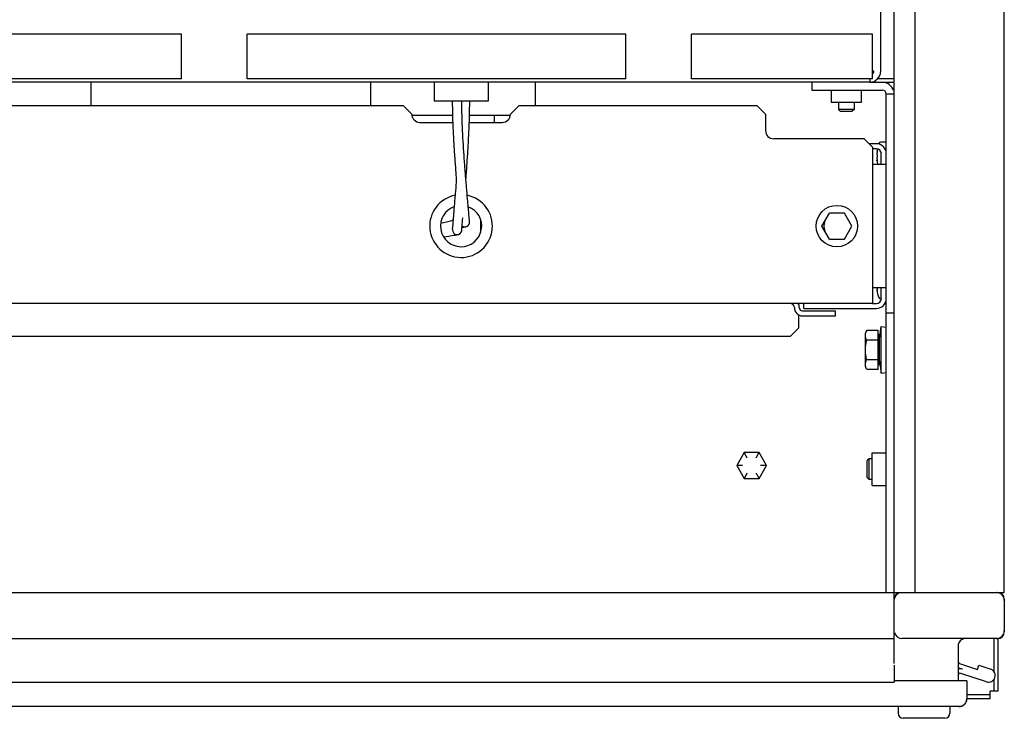
# Model space of a CAD drawing. Extents: x 5815 to 11540, y -4601 to 1411.
# Drawn here: x 7721 to 8101, y -2890 to -2620 of the extents above; entities that cross this region are included whole.
import ezdxf

# ---------------------------------------------------------------- set-up
doc = ezdxf.new("R2010")
doc.units = 0
doc.layers.get('0').update_dxf_attribs({"linetype": 'CONTINUOUS'})

msp = doc.modelspace()

# ---------------------------------------------------------------- linework, layer by layer
for p, q in [((8058.08, -2868.58), (8058.08, -686.76)), ((8066.12, -2841.24), (8066.12, -729.24)), ((8100.58, -2841.24), (8100.58, -729.24)), ((8052.91, -2640.11), (8052.91, -2538.39)), ((7783.04, -2625.84), (7554.44, -2625.84)), ((7783.04, -2643.11), (7783.04, -2625.84)), ((7954.49, -2625.84), (7808.44, -2625.84)), ((7808.44, -2643.11), (7808.44, -2625.84)), ((7954.49, -2643.11), (7954.49, -2625.84)), ((8049.74, -2625.84), (7979.89, -2625.84)), ((7979.89, -2643.11), (7979.89, -2625.84)), ((8049.74, -2643.11), (8049.74, -2625.84)), ((8050.25, -2640.13), (8049.78, -2640.13)), ((7783.04, -2643.11), (7554.44, -2643.11)), ((8048.65, -2644.38), (7555.53, -2644.38)), ((7748.1, -2644.38), (7748.1, -2653.53)), ((7954.49, -2643.11), (7808.44, -2643.11)), ((7856.05, -2644.38), (7856.05, -2653.53)), ((7880.51, -2644.38), (7880.51, -2651.64)), ((7901.47, -2644.38), (7901.47, -2651.64)), ((7919.55, -2644.38), (7919.55, -2653.53)), ((8049.74, -2643.11), (7979.89, -2643.11)), ((8026.33, -2644.38), (8026.33, -2647.43)), ((8048.65, -2643.11), (8048.65, -2644.38)), ((8048.65, -2644.38), (8053.43, -2644.38)), ((8057.77, -2643.02), (8051.74, -2643.02)), ((8053.43, -2644.38), (8058.08, -2644.38)), ((8026.33, -2647.43), (8053.43, -2647.43)), ((8033.81, -2647.43), (8033.81, -2652.23)), ((8045.31, -2647.43), (8045.31, -2652.23)), ((7901.47, -2651.64), (7880.51, -2651.64)), ((8058.08, -2649.03), (8055.03, -2649.03)), ((8055.03, -2841.24), (8055.03, -2649.03)), ((7868.73, -2653.53), (7598.86, -2653.53)), ((7868.73, -2653.53), (7871.91, -2656.7)), ((7913.18, -2653.53), (7910.01, -2656.7)), ((8005.26, -2653.53), (7913.18, -2653.53)), ((8005.26, -2653.53), (8008.43, -2656.7)), ((8045.31, -2652.23), (8033.81, -2652.23)), ((8036.58, -2652.23), (8036.58, -2654.93)), ((8042.58, -2654.93), (8036.58, -2654.93)), ((8036.58, -2654.93), (8037.37, -2655.71)), ((8041.79, -2655.71), (8037.37, -2655.71)), ((8042.58, -2654.93), (8041.79, -2655.71)), ((8042.58, -2652.23), (8042.58, -2654.93)), ((7871.98, -2657.08), (7887.77, -2657.08)), ((7894.22, -2657.08), (7909.93, -2657.08)), ((7903.68, -2657.08), (7903.68, -2659.88)), ((8008.43, -2656.7), (8008.43, -2663.05)), ((7875.08, -2659.88), (7887.86, -2659.88)), ((7894.13, -2659.88), (7906.83, -2659.88)), ((8046.53, -2666.23), (8011.61, -2666.23)), ((8049.71, -2669.4), (8046.53, -2666.23)), ((8051.22, -2668.13), (8048.44, -2668.13)), ((8049.71, -2669.4), (8049.71, -2729.73)), ((8051.22, -2670.04), (8049.71, -2670.04)), ((8051.44, -2670.99), (8051.49, -2670.99)), ((8055.03, -2667.49), (8052.89, -2667.49)), ((8051.44, -2674.49), (8051.49, -2674.49)), ((8053.12, -2676.07), (8053.12, -2671.94)), ((8055.03, -2676.07), (8049.71, -2676.07)), ((7898.48, -2697.41), (7898.48, -2702.35)), ((8030.21, -2699.88), (8033.11, -2694.86)), ((8038.86, -2694.86), (8033.11, -2694.86)), ((8041.76, -2699.88), (8038.86, -2694.86)), ((8033.11, -2704.9), (8030.21, -2699.88)), ((8038.86, -2704.9), (8041.76, -2699.88)), ((8033.11, -2704.9), (8038.86, -2704.9)), ((8055.03, -2723.69), (8049.71, -2723.69)), ((8053.12, -2727.82), (8053.12, -2723.69)), ((8051.44, -2724.49), (8051.49, -2724.49)), ((8053.11, -2727.99), (8052.89, -2727.99)), ((8049.71, -2729.73), (7554.41, -2729.73)), ((8023.28, -2731.63), (8023.28, -2729.73)), ((8023.28, -2731.63), (8051.22, -2731.63)), ((8049.71, -2729.73), (8051.22, -2729.73)), ((8021.13, -2734.06), (8021.13, -2739.25)), ((8022.73, -2732.6), (8035.43, -2732.6)), ((8022.73, -2734.5), (8035.43, -2734.5)), ((8035.43, -2734.5), (8035.43, -2732.6)), ((8055.03, -2733.28), (8058.08, -2733.28)), ((8017.96, -2742.43), (8021.13, -2739.25)), ((8052.46, -2743.29), (8053.04, -2738.65)), ((8053.04, -2738.65), (8055.03, -2738.9)), ((8053.04, -2756.66), (8053.04, -2738.65)), ((8017.96, -2742.43), (7586.16, -2742.43)), ((8047.53, -2740.15), (8046.95, -2741.16)), ((8046.95, -2754.16), (8046.95, -2741.16)), ((8051.85, -2740.15), (8047.53, -2740.15)), ((8051.85, -2755.16), (8051.85, -2740.15)), ((8052.45, -2741.86), (8051.85, -2741.86)), ((8052.45, -2753.46), (8052.45, -2741.86)), ((8051.85, -2743.9), (8047.53, -2743.9)), ((8047.53, -2755.16), (8046.95, -2754.16)), ((8051.85, -2751.41), (8047.53, -2751.41)), ((8052.45, -2753.46), (8051.85, -2753.46)), ((8052.46, -2752.02), (8053.04, -2756.66)), ((8051.85, -2755.16), (8047.53, -2755.16)), ((8053.04, -2756.66), (8055.03, -2756.41)), ((8000.19, -2787.24), (7997.3, -2792.24)), ((8005.96, -2787.24), (8000.19, -2787.24)), ((8008.85, -2792.24), (8005.96, -2787.24)), ((8049.56, -2787.28), (8055.03, -2787.28)), ((8049.56, -2799.93), (8049.56, -2787.28)), ((7997.3, -2792.24), (8000.19, -2797.24)), ((8005.96, -2797.24), (8008.85, -2792.24)), ((8048.45, -2789.61), (8047.7, -2790.36)), ((8047.7, -2796.86), (8047.7, -2790.36)), ((8049.56, -2789.61), (8048.45, -2789.61)), ((8048.45, -2797.61), (8048.45, -2789.61)), ((8000.19, -2797.24), (8005.96, -2797.24)), ((8048.45, -2797.61), (8047.7, -2796.86)), ((8049.56, -2797.61), (8048.45, -2797.61)), ((8049.56, -2799.93), (8055.03, -2799.93)), ((7517.08, -2841.24), (8100.58, -2841.24)), ((8100.58, -2843.83), (8100.58, -2856.38)), ((7546.08, -2858.98), (8058.08, -2858.98)), ((8097.99, -2858.98), (8061.08, -2858.98)), ((8096.58, -2858.98), (8096.58, -2871.71)), ((8098.08, -2858.98), (8098.08, -2879.24)), ((8082.72, -2861.98), (8082.72, -2875.24)), ((8058.08, -2869.25), (8058.08, -2875.82)), ((8084.4, -2870.77), (8082.76, -2870.22)), ((8083.31, -2868.58), (8090.22, -2870.89)), ((8090.22, -2870.89), (8090.76, -2869.25)), ((8090.76, -2869.25), (8095.32, -2870.77)), ((7546.08, -2875.82), (8058.08, -2875.82)), ((8086.08, -2875.24), (8058.08, -2875.24)), ((8093.68, -2875.68), (8083.85, -2872.41)), ((8086.08, -2875.24), (8086.08, -2882.24)), ((8096.58, -2874.75), (8096.58, -2879.24)), ((8098.08, -2879.24), (8095.08, -2879.24)), ((8095.08, -2882.24), (8095.08, -2879.24)), ((8095.08, -2880.74), (8086.08, -2880.74)), ((8095.08, -2882.24), (8086.08, -2882.24)), ((8083.08, -2885.24), (7521.08, -2885.24)), ((8059.58, -2885.24), (8059.58, -2887.74)), ((8079.58, -2885.24), (8079.58, -2887.74)), ((8077.56, -2889.74), (8061.6, -2889.74))]:
    msp.add_line(p, q)
msp.add_circle((8035.97, -2699.88), 8)
for centre, radius, start, end in [((8048.65, -2640.11), 4.27, 270, 0), ((8048.65, -2640.11), 1.6, 313.3302, 0), ((8053.43, -2649.03), 4.65, 18, 90), ((8053.43, -2649.03), 1.6, 0, 90), ((7875.08, -2656.7), 3.17, 180, 270), ((7906.83, -2656.7), 3.17, 270, 0), ((8011.61, -2663.05), 3.17, 180, 270), ((8051.22, -2671.94), 3.81, 0, 90), ((8051.22, -2671.94), 1.91, 0, 90), ((8065.62, -2672.74), 14.29, 169.2468, 172.9645), ((8065.62, -2672.74), 14.29, 160.7738, 161.5738), ((8052.89, -2668.3), 0.813, 90, 160.7738), ((8065.62, -2672.74), 14.29, 187.0355, 193.4719), ((7890.96, -2699.88), 12.1, 100.3701, 78.6889), ((7890.96, -2699.88), 7.94, 108.6701, 69.5787), ((7889.43, -2701.4), 1.78, 174.9773, 354.9773), ((7892.48, -2698.36), 1.78, 231.0345, 5.407), ((8035.97, -2699.88), 5.02, 156.5756, 203.4244), ((8051.22, -2727.82), 1.91, 270, 0), ((8051.22, -2727.82), 3.81, 270, 0), ((8065.62, -2722.74), 14.29, 187.0355, 199.2262), ((8052.89, -2727.18), 0.813, 199.2262, 270), ((8017.96, -2731.33), 1.6, 0, 90), ((8022.73, -2731.33), 3.17, 180, 270), ((8017.96, -2731.33), 3.51, 0, 27.5079), ((8022.73, -2731.33), 1.27, 180, 270), ((8052.85, -2743.26), 0.4, 180, 185.0939), ((8052.85, -2752.06), 0.4, 174.9061, 180), ((8060.67, -2843.83), 2.59, 105, 180), ((8061.08, -2844.24), 3, 115.7393, 167.2059), ((8097.58, -2844.24), 3, 0, 90), ((8097.99, -2843.83), 2.59, 0, 90), ((8061.08, -2855.98), 3, 192.8571, 270), ((8097.58, -2855.98), 3, 270, 0), ((8097.99, -2856.38), 2.59, 270, 0), ((8085.72, -2861.98), 3, 90, 180), ((8083.58, -2867.76), 0.864, 180, 251.5651), ((8083.58, -2873.22), 2.59, 71.5651, 109.5613), ((8083.58, -2873.22), 0.864, 71.5651, 180), ((8094.5, -2873.22), 2.59, 251.5651, 71.5651), ((8083.08, -2882.24), 3, 270, 0), ((8061.58, -2887.74), 2, 180, 270), ((8077.58, -2887.74), 2, 270, 0)]:
    msp.add_arc(centre, radius, start, end)
for points, start_tangent, end_tangent in [([(8049.97, -2639.9), (8049.78, -2640.13)], (-0.563016, -0.826446), (-0.703819, -0.710379)), ([(7889.25, -2681.95, 54.85), (7889.08, -2679.76, 55.62), (7888.66, -2674.23, 57.16), (7888.3, -2668.76, 58.27), (7888, -2663.21, 59), (7887.69, -2651.64, 59.49)], (-0.07539, 0.931011, 0.357121), (0, 1)), ([(7892.82, -2681.94, 54.74), (7892.62, -2679.48, 55.62), (7892.21, -2673.98, 57.16), (7891.55, -2663.04, 59), (7891.24, -2651.64, 59.49)], (-0.075404, 0.928055, 0.364731), (0, 1)), ([(7892.82, -2681.94, 54.09), (7892.9, -2680.9, 54.33), (7893.32, -2675.06, 55.35), (7893.68, -2669.34, 56), (7893.98, -2663.59, 56.36), (7894.29, -2651.64, 56.44)], (0.073246, 0.969967, 0.231945), (0, 1)), ([(8051.44, -2670.94), (8051.45, -2670.93), (8051.46, -2670.9), (8051.47, -2670.87), (8051.48, -2670.84), (8051.49, -2670.81), (8051.51, -2670.78)], (0.216841, 0.976207), (0.498816, 0.866708)), ([(8051.44, -2670.99), (8051.44, -2670.96), (8051.44, -2670.94)], (0.122484, 0.99247), (0.216841, 0.976207)), ([(8051.49, -2670.99), (8051.48, -2671.07), (8051.46, -2671.34), (8051.45, -2671.6), (8051.44, -2671.87)], (-0.093106, -0.995656), (-0.023624, -0.999721)), ([(8051.51, -2670.78), (8051.49, -2670.99)], (-0.109536, -0.993983), (-0.093106, -0.995656)), ([(8051.44, -2671.87), (8051.44, -2672.01)], (0.029214, -0.999573), (0.046866, -0.998901)), ([(8051.44, -2672.01), (8051.45, -2672.11)], (0.046866, -0.998901), (0.059509, -0.998228)), ([(8051.45, -2673.37), (8051.44, -2673.47)], (-0.059509, -0.998228), (-0.046866, -0.998901)), ([(8051.44, -2673.47), (8051.44, -2673.62)], (-0.046866, -0.998901), (-0.029214, -0.999573)), ([(8051.44, -2673.62), (8051.45, -2673.88), (8051.46, -2674.14), (8051.48, -2674.41), (8051.49, -2674.49)], (0.023624, -0.999721), (0.093106, -0.995656)), ([(8051.44, -2674.54), (8051.44, -2674.52), (8051.44, -2674.49)], (-0.216791, 0.976218), (-0.122485, 0.99247)), ([(8051.51, -2674.7), (8051.49, -2674.67), (8051.48, -2674.64), (8051.47, -2674.61), (8051.46, -2674.58), (8051.45, -2674.55), (8051.44, -2674.54)], (-0.498816, 0.866708), (-0.216791, 0.976218)), ([(8051.45, -2672.11), (8051.45, -2672.16)], (0.059509, -0.998228), (0.064547, -0.997915)), ([(8051.45, -2672.16), (8051.46, -2672.3)], (0.064547, -0.997915), (0.082307, -0.996607)), ([(8051.46, -2673.18), (8051.45, -2673.32)], (-0.082307, -0.996607), (-0.064547, -0.997915)), ([(8051.45, -2673.32), (8051.45, -2673.37)], (-0.064547, -0.997915), (-0.059509, -0.998228)), ([(8051.46, -2672.3), (8051.47, -2672.35)], (0.082307, -0.996607), (0.088299, -0.996094)), ([(8051.47, -2673.13), (8051.46, -2673.18)], (-0.088299, -0.996094), (-0.082307, -0.996607)), ([(8051.47, -2672.35), (8051.47, -2672.45)], (0.088299, -0.996094), (0.100044, -0.994983)), ([(8051.47, -2672.45), (8051.48, -2672.53)], (0.100044, -0.994983), (0.110269, -0.993902)), ([(8051.48, -2672.95), (8051.47, -2673.03)], (-0.110269, -0.993902), (-0.100044, -0.994983)), ([(8051.47, -2673.03), (8051.47, -2673.13)], (-0.100044, -0.994983), (-0.088299, -0.996094)), ([(8051.48, -2672.53), (8051.49, -2672.59)], (0.110269, -0.993902), (0.117579, -0.993064)), ([(8051.49, -2672.89), (8051.48, -2672.95)], (-0.117579, -0.993064), (-0.110269, -0.993902)), ([(8051.49, -2672.59), (8051.51, -2672.74)], (0.117579, -0.993064), (0.135048, -0.990839)), ([(8051.51, -2672.74), (8051.49, -2672.89)], (-0.135048, -0.990839), (-0.117579, -0.993064)), ([(8051.49, -2674.49), (8051.51, -2674.7)], (0.093106, -0.995656), (0.109536, -0.993983)), ([(7888.42, -2692.38, 49.63), (7888.5, -2691.47, 50.21), (7888.92, -2686.29, 52.71), (7889.25, -2681.95, 54.02)], (0.069209, 0.831015, 0.551928), (0.073366, 0.968443, 0.238192)), ([(7893.72, -2692.46, 48.06), (7893.46, -2689.53, 50.58), (7893.05, -2684.78, 53.49), (7892.82, -2681.94, 54.74)], (-0.063986, 0.709073, 0.702226), (-0.075404, 0.928055, 0.364731)), ([(7887.98, -2697.58, 45.14), (7888.11, -2696.03, 46.73), (7888.42, -2692.38, 49.63)], (0.057015, 0.662364, 0.74701), (0.069209, 0.831015, 0.551928)), ([(7894.25, -2698.19, 36.81), (7894.13, -2696.85, 42.18), (7893.83, -2693.64, 46.82), (7893.72, -2692.46, 48.06)], (0.000031, -0.000336, 1), (-0.063986, 0.709073, 0.702226)), ([(7883.12, -2698.72, 14.96), (7887.36, -2697.73, 17.35), (7887.98, -2697.58, 17.82)], (0.890933, 0.208155, 0.403622), (0.772484, 0.180481, 0.608847)), ([(7887.78, -2699.88, 41.91), (7887.8, -2699.7, 42.23), (7887.98, -2697.58, 45.14)], (0.041231, 0.4738, 0.879667), (0.057015, 0.662364, 0.74701)), ([(7891.36, -2699.74, 42.68), (7891.62, -2696.8, 46.28)], (0.045776, 0.527143, 0.848543), (0.060832, 0.710727, 0.700833)), ([(7891.62, -2696.8, 46.28), (7891.62, -2696.73, 46.35)], (0.060832, 0.710727, 0.700833), (0.061037, 0.713413, 0.69808)), ([(7887.66, -2701.25, 36.81), (7887.78, -2699.88, 41.91)], (-0.000021, -0.000247, 1), (0.041231, 0.4738, 0.879667)), ([(7891.21, -2701.56, 36.81), (7891.3, -2700.46, 41.38)], (0.000021, 0.000247, 1), (0.03781, 0.433904, 0.900165)), ([(7891.3, -2700.46, 41.38), (7891.34, -2700.01, 42.23), (7891.36, -2699.74, 42.68)], (0.03781, 0.433904, 0.900165), (0.045776, 0.527143, 0.848543)), ([(7891.31, -2700.46, 20.42), (7892.89, -2700.09, 25.3)], (0.570343, 0.133254, 0.810526), (0, 0, 1)), ([(7884.23, -2704.06, 16.58), (7889.72, -2703.16, 25.3)], (0.829295, 0.136795, 0.54181), (0, 0, 1)), ([(8051.44, -2723.69), (8051.45, -2723.88), (8051.46, -2724.14), (8051.48, -2724.41), (8051.49, -2724.49)], (0.029782, -0.999556), (0.093106, -0.995656)), ([(8051.44, -2724.54), (8051.44, -2724.52), (8051.44, -2724.49)], (-0.216791, 0.976218), (-0.122485, 0.99247)), ([(8051.51, -2724.7), (8051.49, -2724.67), (8051.48, -2724.64), (8051.47, -2724.61), (8051.46, -2724.58), (8051.45, -2724.55), (8051.44, -2724.54)], (-0.498816, 0.866708), (-0.216791, 0.976218)), ([(8051.49, -2724.49), (8051.51, -2724.7)], (0.093106, -0.995656), (0.109536, -0.993983)), ([(8046.95, -2742.03), (8046.98, -2741.66), (8047.05, -2741.29), (8047.17, -2740.92), (8047.33, -2740.54), (8047.53, -2740.15)], (0, 1), (0.5, 0.866025)), ([(8047.53, -2743.9), (8047.33, -2743.51), (8047.17, -2743.14), (8047.05, -2742.76), (8046.98, -2742.4), (8046.95, -2742.03)], (-0.5, 0.866025), (0, 1)), ([(8046.95, -2747.66), (8046.98, -2746.92), (8047.05, -2746.18), (8047.17, -2745.43), (8047.33, -2744.68), (8047.53, -2743.9)], (0, 1), (0.27735, 0.960769)), ([(8047.53, -2751.41), (8047.33, -2750.63), (8047.17, -2749.87), (8047.05, -2749.13), (8046.98, -2748.39), (8046.95, -2747.66)], (-0.27735, 0.960769), (0, 1)), ([(8046.95, -2753.29), (8046.98, -2752.92), (8047.05, -2752.55), (8047.17, -2752.18), (8047.33, -2751.8), (8047.53, -2751.41)], (0, 1), (0.5, 0.866025)), ([(8047.53, -2755.16), (8047.33, -2754.77), (8047.17, -2754.39), (8047.05, -2754.02), (8046.98, -2753.65), (8046.95, -2753.29)], (-0.5, 0.866025), (0, 1)), ([(8001.35, -2789.24), (8001.19, -2788.98), (8001.04, -2788.72), (8000.9, -2788.46), (8000.76, -2788.22), (8000.62, -2787.99), (8000.5, -2787.78), (8000.4, -2787.6), (8000.31, -2787.45), (8000.25, -2787.34), (8000.2, -2787.26), (8000.19, -2787.24)], (-0.5, 0.866025), (-0.5, 0.866025)), ([(8004.81, -2789.24), (8004.96, -2788.98), (8005.11, -2788.72), (8005.26, -2788.46), (8005.4, -2788.22), (8005.53, -2787.99), (8005.65, -2787.78), (8005.76, -2787.6), (8005.84, -2787.45), (8005.91, -2787.34), (8005.95, -2787.26), (8005.96, -2787.24)], (0.5, 0.866025), (0.5, 0.866025)), ([(7999.61, -2792.24), (7999.31, -2792.24), (7999.01, -2792.24), (7998.72, -2792.24), (7998.43, -2792.24), (7998.17, -2792.24), (7997.93, -2792.24), (7997.72, -2792.24), (7997.55, -2792.24), (7997.41, -2792.24), (7997.33, -2792.24), (7997.3, -2792.24)], (-1, 0), (-1, 0)), ([(8008.85, -2792.24), (8008.82, -2792.24), (8008.74, -2792.24), (8008.61, -2792.24), (8008.44, -2792.24), (8008.23, -2792.24), (8007.99, -2792.24), (8007.72, -2792.24), (8007.44, -2792.24), (8007.14, -2792.24), (8006.84, -2792.24), (8006.54, -2792.24)], (-1, 0), (-1, 0)), ([(8001.35, -2795.24), (8001.19, -2795.5), (8001.04, -2795.76), (8000.9, -2796.02), (8000.76, -2796.26), (8000.62, -2796.49), (8000.5, -2796.7), (8000.4, -2796.88), (8000.31, -2797.03), (8000.25, -2797.14), (8000.2, -2797.22), (8000.19, -2797.24)], (-0.5, -0.866025), (-0.5, -0.866025)), ([(8004.81, -2795.24), (8004.96, -2795.5), (8005.11, -2795.76), (8005.26, -2796.02), (8005.4, -2796.26), (8005.53, -2796.49), (8005.65, -2796.7), (8005.76, -2796.88), (8005.84, -2797.03), (8005.91, -2797.14), (8005.95, -2797.22), (8005.96, -2797.24)], (0.5, -0.866025), (0.5, -0.866025)), ([(8085.83, -2883.44), (8085.55, -2883.94), (8085.55, -2883.94)], (-0.39871, -0.917077), (-0.568265, -0.822846)), ([(8085.95, -2883.12), (8085.83, -2883.44)], (-0.292814, -0.956169), (-0.39871, -0.917077)), ([(8086.08, -2882.24), (8085.95, -2883.12)], (0, -1), (-0.292814, -0.956169)), ([(8084.07, -2885.07), (8083.08, -2885.24)], (-0.943485, -0.331416), (-1, 0)), ([(8084.43, -2884.92), (8084.07, -2885.07)], (-0.892631, -0.450788), (-0.943485, -0.331416)), ([(8084.91, -2884.62), (8084.43, -2884.92)], (-0.792203, -0.610258), (-0.892631, -0.450788)), ([(8085.26, -2884.3), (8084.92, -2884.61), (8084.91, -2884.62)], (-0.687306, -0.726368), (-0.792203, -0.610258)), ([(8085.55, -2883.94), (8085.26, -2884.3)], (-0.568265, -0.822846), (-0.687306, -0.726368))]:
    msp.add_spline(points, degree=3, dxfattribs=dict(start_tangent=start_tangent, end_tangent=end_tangent))

doc.saveas('drawing.dxf')
